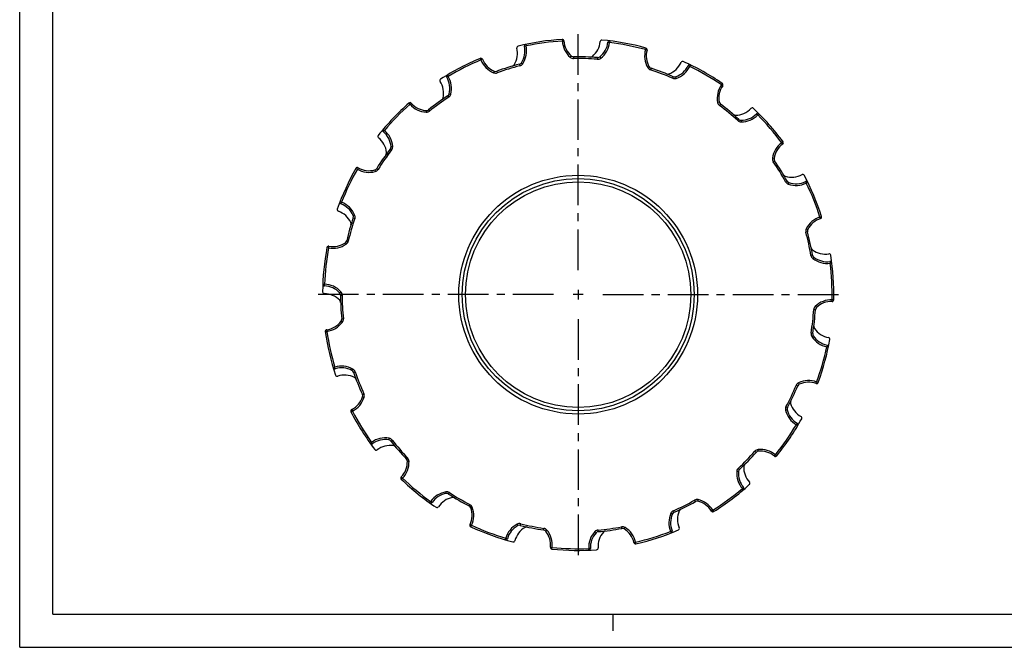
# Model space of a CAD drawing. Extents: x 0 to 594, y 0 to 420.
# Drawn here: x 0 to 297, y 0 to 189 of the extents above; entities that cross this region are included whole.
import ezdxf

# ---------------------------------------------------------------- set-up
doc = ezdxf.new("R2010")
doc.units = 0
doc.header["$LTSCALE"] = 32.67
doc.linetypes.add('CENTER', pattern=[0.6, 0.375, -0.075, 0.075, -0.075])
doc.layers.get('0').update_dxf_attribs({"linetype": 'CONTINUOUS'})
doc.layers.add('1_AXIS', color=7, linetype='CONTINUOUS')

msp = doc.modelspace()

# ---------------------------------------------------------------- linework, layer by layer
at = {"color": 7, "linetype": 'CONTINUOUS'}
for p, q in [((0, 0), (0, 420)), ((10, 10), (10, 410)), ((10, 10), (584, 10)), ((179, 5), (179, 10)), ((0, 0), (594, 0))]:
    msp.add_line(p, q, dxfattribs=at)
at = {"color": 9, "linetype": 'CONTINUOUS'}
for p, q in [((152.25, 181.163), (152.739, 181.269)), ((152.636, 181.758), (152.739, 181.269)), ((163.653, 183.251), (163.684, 182.752)), ((164.183, 182.779), (163.684, 182.752)), ((177.437, 182.372), (177.933, 182.314)), ((177.995, 182.81), (177.933, 182.314)), ((166.401, 178.234), (166.072, 177.857)), ((188.899, 180.644), (188.767, 180.162)), ((189.248, 180.026), (188.767, 180.162)), ((138.928, 177.518), (139.12, 177.057)), ((139.583, 177.244), (139.12, 177.057)), ((150.735, 175.774), (150.859, 175.29)), ((151.322, 176.191), (151.739, 175.916)), ((167.078, 177.988), (167.087, 177.488)), ((174.254, 177.767), (174.213, 177.269)), ((174.944, 177.971), (175.249, 177.575)), ((201.651, 175.337), (202.102, 175.121)), ((202.321, 175.571), (202.102, 175.121)), ((128.993, 172.53), (129.249, 172.101)), ((143.156, 173.666), (142.968, 173.203)), ((143.876, 173.653), (144.048, 173.183)), ((189.869, 175.007), (189.436, 174.757)), ((190.429, 174.554), (190.276, 174.078)), ((128.822, 171.841), (129.249, 172.101)), ((197.145, 172.016), (196.945, 171.557)), ((197.864, 171.985), (198.024, 171.511)), ((211.931, 169.982), (211.649, 169.569)), ((212.06, 169.283), (211.649, 169.569)), ((129.557, 166.838), (130.041, 166.712)), ((117.404, 164.069), (117.735, 163.694)), ((118.113, 164.022), (117.735, 163.694)), ((129.138, 166.252), (129.412, 165.834)), ((211.018, 164.335), (210.528, 164.239)), ((211.401, 163.725), (211.102, 163.324)), ((122.654, 161.798), (122.626, 161.298)), ((123.34, 162.019), (123.654, 161.63)), ((222.269, 160.822), (222.625, 160.471)), ((222.978, 160.825), (222.625, 160.471)), ((216.929, 159.143), (216.591, 158.775)), ((217.599, 158.88), (217.596, 158.38)), ((109.627, 156.125), (110.009, 155.802)), ((109.689, 155.417), (110.009, 155.802)), ((230.253, 152.418), (229.852, 152.119)), ((230.148, 151.716), (229.852, 152.119)), ((111.803, 150.234), (112.198, 149.928)), ((112.009, 150.924), (112.508, 150.963)), ((227.556, 147.374), (227.061, 147.443)), ((227.72, 146.672), (227.307, 146.391)), ((101.414, 144.359), (101.849, 144.112)), ((102.099, 144.545), (101.849, 144.112)), ((107.117, 143.916), (107.253, 143.434)), ((107.693, 144.347), (108.117, 144.082)), ((231.461, 140.544), (231.021, 140.306)), ((232.009, 140.078), (231.844, 139.606)), ((237.056, 140.398), (237.279, 139.951)), ((237.729, 140.17), (237.279, 139.951)), ((96.638, 134.32), (97.103, 134.138)), ((96.926, 133.671), (97.103, 134.138)), ((100.579, 130.175), (101.038, 130.373)), ((100.608, 129.455), (101.081, 129.294)), ((241.88, 129.857), (241.403, 129.704)), ((241.552, 129.227), (241.403, 129.704)), ((237.618, 125.245), (237.136, 125.113)), ((237.691, 125.962), (237.245, 126.188)), ((98.228, 121.957), (98.512, 121.546)), ((98.632, 122.553), (99.119, 122.44)), ((92.69, 120.525), (93.181, 120.433)), ((93.277, 120.923), (93.181, 120.433)), ((239.166, 118.235), (238.673, 118.151)), ((239.534, 117.615), (239.224, 117.222)), ((244.411, 116.279), (244.477, 115.784)), ((244.973, 115.846), (244.477, 115.784)), ((91.432, 109.479), (91.931, 109.459)), ((91.915, 108.959), (91.931, 109.459)), ((96.506, 106.838), (96.876, 107.175)), ((96.766, 106.167), (97.266, 106.168)), ((245.036, 104.254), (245.051, 104.754)), ((245.55, 104.744), (245.051, 104.754)), ((240.023, 101.765), (239.524, 101.797)), ((240.324, 102.419), (239.976, 102.778)), ((96.95, 98.303), (97.352, 98.006)), ((97.139, 98.997), (97.637, 99.048)), ((92.177, 95.15), (92.672, 95.222)), ((92.603, 95.717), (92.672, 95.222)), ((239.21, 94.632), (238.717, 94.713)), ((239.357, 93.927), (238.937, 93.656)), ((243.536, 91.08), (243.438, 90.589)), ((243.927, 90.487), (243.438, 90.589)), ((94.574, 84.294), (95.053, 84.437)), ((95.2, 83.959), (95.053, 84.437)), ((100.23, 83.444), (100.471, 83.882)), ((100.695, 82.893), (101.167, 83.057)), ((234.673, 78.777), (234.211, 78.969)), ((235.17, 79.297), (234.957, 79.75)), ((240.223, 79.502), (240.399, 79.971)), ((240.868, 79.799), (240.399, 79.971)), ((103.375, 76.233), (103.829, 76.443)), ((103.422, 75.515), (103.899, 75.365)), ((100.15, 71.658), (100.376, 71.212)), ((231.498, 71.579), (231.012, 71.459)), ((231.588, 72.294), (231.148, 72.531)), ((99.931, 70.983), (100.376, 71.212)), ((234.526, 67.529), (234.274, 67.097)), ((234.703, 66.842), (234.274, 67.097)), ((111.349, 62.526), (111.434, 63.019)), ((111.967, 62.156), (112.361, 62.464)), ((105.723, 61.494), (106.13, 61.784)), ((106.424, 61.38), (106.13, 61.784)), ((222.788, 59.102), (222.733, 59.599)), ((116.665, 56.727), (117.026, 57.073)), ((222.148, 58.771), (221.774, 59.102)), ((227.633, 57.655), (227.952, 58.041)), ((228.34, 57.726), (227.952, 58.041)), ((116.942, 56.063), (117.442, 56.076)), ((217.126, 53.641), (216.787, 54.008)), ((115.1, 51.353), (115.459, 51.004)), ((115.113, 50.643), (115.459, 51.004)), ((216.808, 52.994), (216.31, 53.038)), ((218.358, 48.18), (217.979, 47.854)), ((218.302, 47.472), (217.979, 47.854)), ((128.658, 46.352), (128.578, 46.846)), ((129.362, 46.203), (129.635, 46.622)), ((123.672, 43.549), (123.962, 43.956)), ((124.371, 43.668), (123.962, 43.956)), ((135.568, 42.594), (135.798, 43.038)), ((136.046, 42.055), (136.515, 42.23)), ((203.807, 43.916), (203.56, 44.351)), ((204.519, 44.021), (204.629, 44.509)), ((196.88, 40.186), (196.424, 40.389)), ((197.39, 40.694), (197.189, 41.152)), ((208.632, 41.079), (209.058, 41.341)), ((209.323, 40.917), (209.058, 41.341)), ((135.834, 37.002), (136.286, 36.789)), ((136.075, 36.335), (136.286, 36.789)), ((150.28, 36.674), (150.045, 37.116)), ((150.995, 36.762), (151.117, 37.247)), ((158.037, 35.364), (158.109, 35.858)), ((181.635, 35.821), (181.543, 36.312)), ((182.343, 35.689), (182.605, 36.115)), ((146.474, 32.404), (146.617, 32.883)), ((147.097, 32.745), (146.617, 32.883)), ((158.664, 35.009), (159.05, 35.327)), ((173.873, 34.542), (173.507, 34.883)), ((174.521, 34.857), (174.478, 35.355)), ((196.783, 35.13), (196.318, 34.944)), ((196.5, 34.478), (196.318, 34.944)), ((160.103, 30.161), (160.6, 30.106)), ((160.548, 29.609), (160.6, 30.106)), ((172.139, 29.792), (171.64, 29.767)), ((171.66, 29.267), (171.64, 29.767)), ((185.279, 31.571), (185.766, 31.68)), ((185.879, 31.193), (185.766, 31.68))]:
    msp.add_line(p, q, dxfattribs=at)
at = {"color": 7, "linetype": 'CONTINUOUS'}
for centre, radius, start, end in [((150.444, 180.751), 0.5, 103.60805, 194.07186), ((168.466, 106.301), 77.1, 93.57932, 103.60805), ((152.739, 181.269), 0.5, 101.84805, 192.31186), ((163.684, 182.752), 0.5, 3.11551, 93.57932), ((170.674, 183.132), 6.5, 183.11551, 228.90094), ((168.619, 183.164), 6.5, 309.33906, 355.12449), ((170.98, 183.123), 6.5, 307.57906, 353.36449), ((175.594, 182.569), 0.5, 84.66094, 175.12449), ((168.466, 106.301), 77.1, 74.63195, 84.66068), ((177.933, 182.314), 0.5, 82.90068, 173.36449), ((143.654, 179.049), 6.5, 328.28643, 14.07186), ((145.9, 179.777), 6.5, 326.52643, 12.31186), ((167.058, 178.987), 1, 228.90094, 271.10973), ((188.767, 180.162), 0.5, 344.16814, 74.63195), ((195.501, 178.252), 6.5, 164.16814, 209.95357), ((168.466, 106.301), 77.1, 112.52669, 122.55542), ((139.12, 177.057), 0.5, 22.06287, 112.52669), ((145.607, 179.686), 6.5, 202.06287, 247.84831), ((168.466, 106.301), 71.7, 104.31764, 110.0571), ((148.333, 176.158), 1, 286.07762, 328.28643), ((150.488, 176.743), 1, 284.31764, 326.52643), ((168.466, 106.301), 71.7, 85.37027, 91.10973), ((172.106, 178.91), 1, 267.13025, 309.33906), ((174.334, 178.764), 1, 265.37027, 307.57906), ((193.568, 178.949), 6.5, 290.39169, 336.17713), ((195.788, 178.144), 6.5, 288.63169, 334.41713), ((199.972, 176.122), 0.5, 65.71357, 156.17713), ((168.466, 106.301), 77.1, 55.68458, 65.71331), ((202.102, 175.121), 0.5, 63.95331, 154.41713), ((129.249, 172.101), 0.5, 120.79542, 211.25923), ((143.533, 174.592), 1, 247.84831, 290.0571), ((190.736, 175.506), 1, 209.95357, 252.16236), ((168.466, 106.301), 71.7, 66.4229, 72.16236), ((195.485, 173.794), 1, 248.1829, 290.39169), ((127.247, 170.865), 0.5, 122.55542, 213.01923), ((121.377, 167.051), 6.5, 347.2338, 33.01923), ((123.265, 168.468), 6.5, 345.4738, 31.25923), ((197.545, 172.932), 1, 246.4229, 288.63169), ((211.649, 169.569), 0.5, 325.22077, 55.68458), ((128.589, 167.089), 1, 303.265, 345.4738), ((217.399, 165.576), 6.5, 145.22077, 191.0062), ((168.466, 106.301), 77.1, 131.47406, 141.50279), ((117.735, 163.694), 0.5, 41.01024, 131.47406), ((123.018, 168.287), 6.5, 221.01024, 266.79567), ((168.466, 106.301), 71.7, 123.265, 129.00447), ((126.741, 165.835), 1, 305.025, 347.2338), ((212, 164.526), 1, 191.0062, 233.215), ((168.466, 106.301), 71.7, 47.47553, 53.215), ((122.71, 162.796), 1, 266.79567, 309.00447), ((215.936, 161.364), 1, 229.23552, 271.44433), ((215.797, 166.862), 6.5, 271.44433, 317.22976), ((217.635, 165.38), 6.5, 269.68433, 315.46976), ((220.936, 162.109), 0.5, 46.76621, 137.22976), ((168.466, 106.301), 77.1, 36.73721, 46.76595), ((222.625, 160.471), 0.5, 45.00594, 135.46976), ((217.605, 159.88), 1, 227.47553, 269.68433), ((110.009, 155.802), 0.5, 139.74279, 230.2066), ((105.529, 150.423), 6.5, 4.42117, 50.2066), ((108.516, 153.983), 0.5, 141.50279, 231.9666), ((104.203, 148.469), 6.5, 6.18117, 51.9666), ((233.994, 146.476), 6.5, 126.2734, 172.05883), ((229.852, 152.119), 0.5, 306.2734, 36.73721), ((168.466, 106.301), 71.7, 142.21237, 147.95184), ((109.671, 149.061), 1, 323.97237, 6.18117), ((111.012, 150.847), 1, 322.21237, 4.42117), ((228.547, 147.235), 1, 172.05883, 214.26763), ((168.466, 106.301), 71.7, 28.52816, 34.26763), ((168.466, 106.301), 77.1, 150.42142, 160.45016), ((101.849, 144.112), 0.5, 59.95761, 150.42142), ((105.353, 150.172), 6.5, 239.95761, 285.74304), ((106.846, 144.878), 1, 285.74304, 327.95184), ((231.243, 142.967), 1, 210.28815, 252.49696), ((232.897, 148.213), 6.5, 252.49696, 298.28239), ((232.339, 141.022), 1, 208.52816, 250.73696), ((234.154, 146.214), 6.5, 250.73696, 296.52239), ((236.214, 142.048), 0.5, 27.81884, 118.28239), ((168.466, 106.301), 77.1, 17.78984, 27.81858), ((237.279, 139.951), 0.5, 26.05858, 116.52239), ((97.103, 134.138), 0.5, 158.69016, 249.15397), ((94.612, 127.597), 6.5, 23.36854, 69.15397), ((96.282, 131.933), 0.5, 160.45016, 250.91397), ((93.993, 125.318), 6.5, 25.12854, 70.91397), ((168.466, 106.301), 71.7, 161.15974, 166.89921), ((98.973, 127.654), 1, 342.91974, 25.12854), ((99.661, 129.778), 1, 341.15974, 23.36854), ((243.488, 123.022), 6.5, 107.32603, 153.11146), ((241.403, 129.704), 0.5, 287.32603, 17.78984), ((238.583, 125.509), 1, 153.11146, 195.32026), ((168.466, 106.301), 71.7, 9.58079, 15.32026), ((94.528, 127.302), 6.5, 258.90498, 304.69041), ((97.658, 122.78), 1, 304.69041, 346.89921), ((168.466, 106.301), 77.1, 169.36879, 179.39752), ((93.181, 120.433), 0.5, 78.90498, 169.36879), ((239.747, 120.597), 1, 191.34079, 233.54959), ((243.014, 125.021), 6.5, 233.54959, 279.33502), ((240.152, 118.401), 1, 189.58079, 231.78959), ((243.554, 122.723), 6.5, 231.78959, 277.57502), ((244.15, 118.114), 0.5, 8.87147, 99.33502), ((244.477, 115.784), 0.5, 7.11121, 97.57502), ((168.466, 106.301), 77.1, 358.84248, 8.87121), ((91.87, 107.107), 0.5, 179.39752, 269.86134), ((91.931, 109.459), 0.5, 177.63752, 268.10134), ((91.699, 102.462), 6.5, 42.31591, 88.10134), ((91.854, 100.107), 6.5, 44.07591, 89.86134), ((95.766, 106.165), 1, 0.10711, 42.31591), ((95.805, 103.932), 1, 1.8671, 44.07591), ((168.466, 106.301), 71.7, 180.10711, 185.84657), ((244.853, 97.756), 6.5, 88.37866, 134.16409), ((245.051, 104.754), 0.5, 268.37866, 358.84248), ((168.466, 106.301), 71.7, 350.63343, 356.37289), ((241.021, 101.702), 1, 134.16409, 176.37289), ((91.715, 102.156), 6.5, 277.85235, 323.63778), ((96.144, 98.895), 1, 323.63778, 5.84657), ((92.672, 95.222), 0.5, 97.85235, 188.31616), ((168.466, 106.301), 77.1, 188.31616, 198.34489), ((240.526, 96.678), 1, 172.39341, 214.60222), ((245.054, 99.801), 6.5, 214.60222, 260.38765), ((240.197, 94.469), 1, 170.63343, 212.84222), ((244.818, 97.452), 6.5, 212.84222, 258.62765), ((168.466, 106.301), 77.1, 339.89511, 349.92384), ((243.885, 92.899), 0.5, 349.9241, 80.38765), ((243.438, 90.589), 0.5, 348.16384, 78.62765), ((95.053, 84.437), 0.5, 196.58489, 287.0487), ((97.105, 77.744), 6.5, 61.26327, 107.0487), ((99.75, 82.567), 1, 19.05448, 61.26327), ((95.759, 82.192), 0.5, 198.34489, 288.8087), ((98.016, 75.566), 6.5, 63.02327, 108.8087), ((168.466, 106.301), 71.7, 199.05448, 204.79394), ((100.511, 80.468), 1, 20.81448, 63.02327), ((168.466, 106.301), 71.7, 331.68606, 337.42552), ((235.596, 78.393), 1, 115.21673, 157.42552), ((237.939, 73.417), 6.5, 69.4313, 115.21673), ((240.399, 79.971), 0.5, 249.4313, 339.89511), ((97.22, 77.46), 6.5, 296.79972, 342.58515), ((102.468, 75.814), 1, 342.58515, 24.79394), ((100.376, 71.212), 0.5, 116.79972, 207.26353), ((232.469, 71.819), 1, 151.68606, 193.89485), ((237.808, 73.14), 6.5, 193.89485, 239.68028), ((233.497, 73.801), 1, 153.44606, 195.65485), ((238.793, 75.285), 6.5, 195.65485, 241.44028), ((168.466, 106.301), 77.1, 207.26353, 217.29226), ((168.466, 106.301), 77.1, 320.94774, 330.97647), ((235.447, 69.137), 0.5, 330.97673, 61.44028), ((234.274, 67.097), 0.5, 329.21647, 59.68028), ((110.244, 56.121), 6.5, 80.21064, 125.99607), ((111.179, 61.541), 1, 38.00185, 80.21064), ((106.13, 61.784), 0.5, 215.53226, 305.99607), ((107.527, 59.891), 0.5, 217.29226, 307.75607), ((111.813, 54.356), 6.5, 81.97064, 127.75607), ((168.466, 106.301), 71.7, 218.00185, 223.74131), ((112.581, 59.802), 1, 39.76183, 81.97064), ((115.943, 56.036), 1, 1.53252, 43.74131), ((168.466, 106.301), 71.7, 312.73869, 318.47815), ((222.897, 58.108), 1, 96.26936, 138.47815), ((223.498, 52.641), 6.5, 50.48393, 96.26936), ((227.952, 58.041), 0.5, 230.48393, 320.94774), ((110.445, 55.889), 6.5, 315.74709, 1.53252), ((217.804, 52.906), 1, 132.73869, 174.94748), ((224.912, 54.131), 6.5, 176.70748, 222.49291), ((219.421, 54.447), 1, 134.49869, 176.70748), ((115.459, 51.004), 0.5, 135.74709, 226.2109), ((168.466, 106.301), 77.1, 226.2109, 236.23963), ((223.283, 52.422), 6.5, 174.94748, 220.73291), ((168.466, 106.301), 77.1, 302.00037, 312.0291), ((217.979, 47.854), 0.5, 310.2691, 40.73291), ((219.751, 49.402), 0.5, 312.02936, 42.49291), ((129.692, 39.935), 6.5, 99.15801, 144.94344), ((131.749, 38.775), 6.5, 100.91801, 146.70344), ((128.817, 45.365), 1, 56.94922, 99.15801), ((168.466, 106.301), 71.7, 236.94922, 242.68868), ((130.707, 44.176), 1, 58.7092, 100.91801), ((123.962, 43.956), 0.5, 234.47963, 324.94344), ((125.898, 42.618), 0.5, 236.23963, 326.70344), ((135.11, 41.705), 1, 20.47988, 62.68868), ((129.957, 39.781), 6.5, 334.69445, 20.47988), ((168.466, 106.301), 71.7, 293.79132, 299.53078), ((199.823, 40.711), 1, 115.55132, 157.76012), ((204.299, 43.045), 1, 77.32199, 119.53078), ((203.092, 37.68), 6.5, 31.53656, 77.32199), ((202.818, 37.542), 6.5, 156.00012, 201.78555), ((197.794, 39.779), 1, 113.79132, 156.00012), ((204.914, 38.629), 6.5, 157.76012, 203.54555), ((209.058, 41.341), 0.5, 211.53656, 302.00037), ((136.286, 36.789), 0.5, 154.69445, 245.15827), ((168.466, 106.301), 77.1, 245.15827, 255.187), ((153.342, 30.941), 6.5, 118.10538, 163.89081), ((155.664, 30.512), 6.5, 119.86538, 165.65081), ((150.751, 35.792), 1, 75.89658, 118.10538), ((168.466, 106.301), 71.7, 255.89658, 261.63605), ((152.925, 35.282), 1, 77.65657, 119.86538), ((168.466, 106.301), 71.7, 274.84395, 280.58342), ((181.819, 34.838), 1, 58.37462, 100.58342), ((178.935, 30.155), 6.5, 12.58919, 58.37462), ((198.497, 35.833), 0.5, 293.082, 23.54555), ((146.617, 32.883), 0.5, 253.427, 343.89081), ((157.891, 34.374), 1, 39.42725, 81.63605), ((153.643, 30.881), 6.5, 353.64182, 39.42725), ((178.631, 30.113), 6.5, 137.05275, 182.83818), ((174.605, 33.861), 1, 94.84395, 137.05275), ((180.966, 30.462), 6.5, 138.81275, 184.59818), ((176.827, 34.083), 1, 96.60394, 138.81275), ((168.466, 106.301), 77.1, 283.053, 293.08174), ((196.318, 34.944), 0.5, 291.32173, 21.78555), ((148.882, 32.247), 0.5, 255.18741, 345.65081), ((160.6, 30.106), 0.5, 173.64182, 264.10563), ((171.64, 29.767), 0.5, 272.37437, 2.83818), ((173.989, 29.9), 0.5, 274.13454, 4.59818), ((185.766, 31.68), 0.5, 192.58919, 283.053), ((168.466, 106.301), 77.1, 264.10563, 274.13437)]:
    msp.add_arc(centre, radius, start, end, dxfattribs=at)
at = {"color": 9, "linetype": 'CONTINUOUS'}
for centre, radius, start, end in [((145.9, 179.777), 7, 326.52643, 12.31186), ((168.466, 106.301), 76.6, 93.57932, 101.84805), ((170.674, 183.132), 7, 183.11551, 228.90094), ((170.98, 183.123), 7, 307.57906, 353.36449), ((168.466, 106.301), 76.6, 74.63195, 82.90068), ((195.501, 178.252), 7, 164.16814, 209.95357), ((168.466, 106.301), 76.6, 112.52669, 120.79542), ((145.607, 179.686), 7, 202.06288, 247.84831), ((168.466, 106.301), 71.2, 104.31764, 110.0571), ((150.488, 176.743), 1.5, 284.31764, 326.52643), ((167.058, 178.987), 1.5, 228.90094, 271.10973), ((168.466, 106.301), 71.2, 85.37027, 91.10973), ((174.334, 178.764), 1.5, 265.37027, 307.57906), ((143.533, 174.592), 1.5, 247.84831, 290.0571), ((190.736, 175.506), 1.5, 209.95357, 252.16236), ((168.466, 106.301), 71.2, 66.4229, 72.16236), ((195.788, 178.144), 7, 288.63169, 334.41712), ((168.466, 106.301), 76.6, 55.68458, 63.95331), ((123.265, 168.468), 7, 345.4738, 31.25922), ((197.545, 172.932), 1.5, 246.4229, 288.63169), ((217.399, 165.576), 7, 145.22077, 191.0062), ((128.589, 167.089), 1.5, 303.265, 345.4738), ((168.466, 106.301), 76.6, 131.47406, 139.74279), ((123.018, 168.287), 7, 221.01024, 266.79567), ((168.466, 106.301), 71.2, 123.265, 129.00447), ((212, 164.526), 1.5, 191.0062, 233.215), ((122.71, 162.796), 1.5, 266.79567, 309.00447), ((168.466, 106.301), 71.2, 47.47553, 53.215), ((217.635, 165.38), 7, 269.68433, 315.46975), ((168.466, 106.301), 76.6, 36.73721, 45.00594), ((217.605, 159.88), 1.5, 227.47553, 269.68433), ((105.529, 150.423), 7, 4.42117, 50.20659), ((233.994, 146.476), 7, 126.2734, 172.05883), ((168.466, 106.301), 71.2, 142.21237, 147.95184), ((111.012, 150.847), 1.5, 322.21237, 4.42117), ((228.547, 147.235), 1.5, 172.05883, 214.26763), ((168.466, 106.301), 71.2, 28.52816, 34.26763), ((168.466, 106.301), 76.6, 150.42142, 158.69016), ((105.353, 150.172), 7, 239.95761, 285.74304), ((106.846, 144.878), 1.5, 285.74304, 327.95184), ((232.339, 141.022), 1.5, 208.52816, 250.73696), ((234.154, 146.214), 7, 250.73696, 296.52238), ((168.466, 106.301), 76.6, 17.78984, 26.05858), ((94.612, 127.597), 7, 23.36854, 69.15396), ((168.466, 106.301), 71.2, 161.15974, 166.89921), ((99.661, 129.778), 1.5, 341.15974, 23.36854), ((243.488, 123.022), 7, 107.32603, 153.11146), ((238.583, 125.509), 1.5, 153.11146, 195.32026), ((168.466, 106.301), 71.2, 9.58079, 15.32026), ((97.658, 122.78), 1.5, 304.69041, 346.89921), ((168.466, 106.301), 76.6, 169.36879, 177.63752), ((94.528, 127.302), 7, 258.90498, 304.69041), ((240.152, 118.401), 1.5, 189.58079, 231.78959), ((243.554, 122.723), 7, 231.78959, 277.57502), ((168.466, 106.301), 76.6, 358.84248, 7.11121), ((91.699, 102.462), 7, 42.31591, 88.10134), ((95.766, 106.165), 1.5, 0.10711, 42.31591), ((168.466, 106.301), 71.2, 180.10711, 185.84657), ((244.853, 97.756), 7, 88.37866, 134.16409), ((168.466, 106.301), 71.2, 350.63343, 356.37289), ((241.021, 101.702), 1.5, 134.16409, 176.37289), ((96.144, 98.895), 1.5, 323.63778, 5.84657), ((91.715, 102.156), 7, 277.85235, 323.63778), ((168.466, 106.301), 76.6, 188.31616, 196.58489), ((240.197, 94.469), 1.5, 170.63343, 212.84222), ((244.818, 97.452), 7, 212.84222, 258.62765), ((168.466, 106.301), 76.6, 339.89511, 348.16384), ((97.105, 77.744), 7, 61.26327, 107.0487), ((99.75, 82.567), 1.5, 19.05448, 61.26327), ((168.466, 106.301), 71.2, 199.05448, 204.79394), ((237.939, 73.417), 7, 69.4313, 115.21673), ((168.466, 106.301), 71.2, 331.68606, 337.42552), ((235.596, 78.393), 1.5, 115.21673, 157.42552), ((97.22, 77.46), 7, 296.79972, 342.58515), ((102.468, 75.814), 1.5, 342.58515, 24.79394), ((232.469, 71.819), 1.5, 151.68606, 193.89485), ((237.808, 73.14), 7, 193.89485, 239.68027), ((168.466, 106.301), 76.6, 207.26353, 215.53226), ((168.466, 106.301), 76.6, 320.94774, 329.21647), ((110.244, 56.121), 7, 80.21064, 125.99606), ((111.179, 61.541), 1.5, 38.00185, 80.21064), ((168.466, 106.301), 71.2, 218.00185, 223.74131), ((222.897, 58.108), 1.5, 96.26936, 138.47815), ((223.498, 52.641), 7, 50.48393, 96.26936), ((115.943, 56.036), 1.5, 1.53252, 43.74131), ((168.466, 106.301), 71.2, 312.73869, 318.47815), ((110.445, 55.889), 7, 315.74709, 1.53252), ((217.804, 52.906), 1.5, 132.73869, 174.94748), ((168.466, 106.301), 76.6, 226.2109, 234.47963), ((223.283, 52.422), 7, 174.94748, 220.73291), ((168.466, 106.301), 76.6, 302.00037, 310.2691), ((129.692, 39.935), 7, 99.15801, 144.94343), ((128.817, 45.365), 1.5, 56.94922, 99.15801), ((168.466, 106.301), 71.2, 236.94922, 242.68868), ((135.11, 41.705), 1.5, 20.47988, 62.68868), ((129.957, 39.781), 7, 334.69446, 20.47988), ((168.466, 106.301), 71.2, 293.79132, 299.53078), ((204.299, 43.045), 1.5, 77.32199, 119.53078), ((203.092, 37.68), 7, 31.53656, 77.32199), ((202.818, 37.542), 7, 156.00012, 201.78554), ((197.794, 39.779), 1.5, 113.79132, 156.00012), ((168.466, 106.301), 76.6, 245.15827, 253.427), ((153.342, 30.941), 7, 118.10538, 163.89081), ((150.751, 35.792), 1.5, 75.89658, 118.10538), ((168.466, 106.301), 71.2, 255.89658, 261.63605), ((157.891, 34.374), 1.5, 39.42725, 81.63605), ((168.466, 106.301), 71.2, 274.84395, 280.58342), ((181.819, 34.838), 1.5, 58.37462, 100.58342), ((178.935, 30.155), 7, 12.58919, 58.37462), ((153.643, 30.881), 7, 353.64183, 39.42725), ((178.631, 30.113), 7, 137.05275, 182.83817), ((174.605, 33.861), 1.5, 94.84395, 137.05275), ((168.466, 106.301), 76.6, 283.053, 291.32173), ((168.466, 106.301), 76.6, 264.10563, 272.37437)]:
    msp.add_arc(centre, radius, start, end, dxfattribs=at)
at = {"layer": '1_AXIS', "color": 7, "linetype": 'CENTER'}
for p, q in [((168.466, 113.726), (168.466, 185.401)), ((161.041, 106.301), (89.366, 106.301)), ((175.891, 106.301), (247.566, 106.301)), ((168.466, 98.876), (168.466, 27.201))]:
    msp.add_line(p, q, dxfattribs=at)
at = {"layer": '1_AXIS', "color": 7, "linetype": 'CONTINUOUS'}
for p, q in [((168.466, 107.786), (168.466, 104.816)), ((169.951, 106.301), (166.981, 106.301))]:
    msp.add_line(p, q, dxfattribs=at)
at = {"layer": '1_AXIS', "color": 9, "linetype": 'CONTINUOUS'}
for radius in [36, 34]:
    msp.add_circle((168.466, 106.301), radius, dxfattribs=at)
at = {"layer": '1_AXIS', "color": 7, "linetype": 'CONTINUOUS'}
msp.add_circle((168.466, 106.301), 35, dxfattribs=at)

doc.saveas('drawing.dxf')
